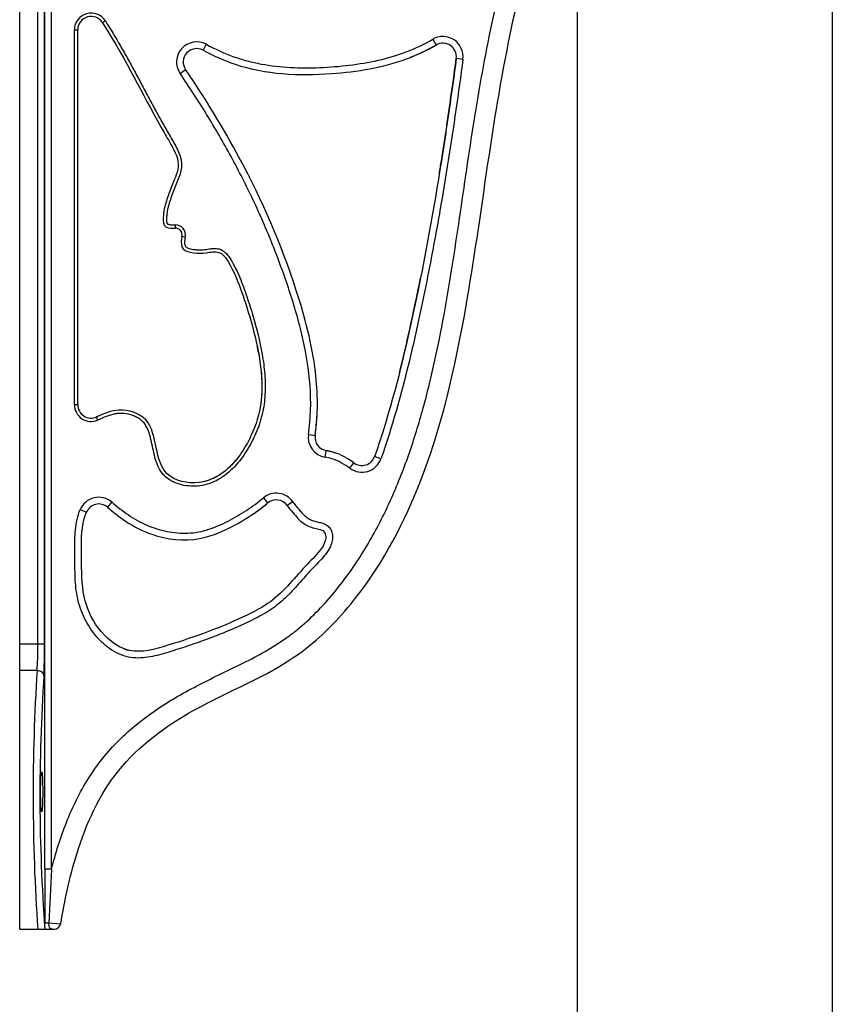
# Model space of a CAD drawing. Units: millimetres. Extents: x 1119 to 1618, y -813 to 305.
# Drawn here: x 1254 to 1375, y -297 to -150 of the extents above; entities that cross this region are included whole.
import ezdxf

# ---------------------------------------------------------------- set-up
doc = ezdxf.new("R2010")
doc.units = ezdxf.units.MM

msp = doc.modelspace()

# ---------------------------------------------------------------- linework, layer by layer
at = {"color": 2, "linetype": 'Continuous'}
for p, q in [((1253.67, -285.45), (1253.67, -44.98)), ((1257.41, -276.51), (1257.41, -48.98)), ((1258.41, -276.51), (1258.41, -48.98)), ((1256.38, -242.99), (1256.38, -87.44)), ((1257.38, -242.99), (1257.38, -87.44)), ((1374.67, -109.98), (1374.67, -445.98)), ((1336.67, -118.99), (1336.67, -445.98)), ((1266.43, -150.16), (1266, -150.43)), ((1261.81, -207.31), (1261.81, -151.49)), ((1261.81, -151.49), (1262.31, -151.49)), ((1262.31, -207.31), (1262.31, -151.49)), ((1281.45, -153.64), (1280.97, -154.52)), ((1315.18, -152.89), (1315.68, -153.76)), ((1319.67, -155.88), (1318.68, -155.75)), ((1277.55, -157.98), (1278.37, -157.41)), ((1276.81, -180.53), (1276.82, -181.03)), ((1278.31, -182.37), (1277.83, -182.26)), ((1261.81, -207.31), (1262.31, -207.31)), ((1265.32, -209.6), (1265.12, -209.14)), ((1296.67, -211.75), (1297.66, -211.89)), ((1299.17, -215.14), (1299.33, -214.15)), ((1307.47, -215.37), (1306.52, -215.04)), ((1302.85, -216.79), (1303.44, -215.99)), ((1289.95, -221.19), (1290.59, -221.96)), ((1267.38, -221.81), (1266.73, -222.58)), ((1294.32, -221.77), (1293.51, -222.35)), ((1262.69, -222.93), (1263.61, -223.32)), ((1257.38, -242.99), (1253.67, -242.99)), ((1256.26, -246.9), (1253.67, -246.9)), ((1258.41, -276.51), (1257.41, -276.51)), ((1253.67, -285.45), (1258.8, -285.45)), ((1258.02, -284.52), (1259.79, -284.62))]:
    msp.add_line(p, q, dxfattribs=at)
for centre, radius, start, end in [((1264.31, -151.49), 2.5, 32.1199, 180), ((1264.31, -151.49), 2, 32.1199, 180), ((1316.69, -155.48), 3, 352.4471, 120.2529), ((1280.02, -156.28), 3, 61.6281, 214.4273), ((1316.69, -155.48), 2, 352.4471, 120.2497), ((1280.02, -156.28), 2, 61.6281, 214.4274), ((1276.85, -182.03), 1.5, 346.8577, 91.6788), ((1276.85, -182.03), 1, 346.8576, 91.6784), ((936.1, -113.22), 384.69, 348.0611, 348.7159), ((1246.64, -207.37), 43.29, 10.7609, 11.5666), ((1248.51, -207.02), 41.39, 10.6291, 10.7568), ((1249.17, -206.89), 40.71, 10.4504, 10.6293), ((1264.31, -207.31), 2.5, 180, 293.9061), ((1264.31, -207.31), 2, 180, 293.9062), ((1265.52, -207.22), 32.47, 351.7397, 357.1924), ((1299.64, -212.18), 3, 171.709, 260.928), ((1299.64, -212.18), 2, 171.7097, 260.9233), ((1304.63, -214.38), 3, 233.4189, 340.7914), ((1304.63, -214.38), 2, 233.4189, 340.7914), ((1279.53, -212.15), 7.31, 277.4598, 277.8384), ((1265.45, -224.11), 3, 49.9162, 156.9728), ((1291.87, -223.5), 3, 35.1325, 129.7623), ((1265.45, -224.11), 2, 49.9162, 156.9731), ((1272.44, -200.13), 28.39, 305.7338, 309.7369), ((1291.87, -223.5), 2, 35.1325, 129.762), ((1271.27, -238.27), 5.8, 249.1469, 254.5161), ((1547.71, -265.44), 292.04, 176.3594, 183.929), ((1525.5, -265.46), 268.82, 176.2064, 184.264), ((3497.64, -275.35), 2240.23, 180.02974, 180.23636), ((1612.64, -297.73), 354.86, 176.5719, 177.8668), ((1258.8, -284.45), 1, 270, 350.4245)]:
    msp.add_arc(centre, radius, start, end, dxfattribs=at)
msp.add_ellipse((1256.94, -264.98), major_axis=(0, 3), ratio=0.052408, dxfattribs=at)
for points, knots in [([(1258.41, -276.51), (1259.01, -274.15), (1260.46, -269.48), (1263.14, -263.96), (1265.96, -259.97), (1268.41, -257.25), (1271.16, -254.82), (1274.1, -252.65), (1277.21, -250.71), (1280.43, -248.98), (1283.72, -247.37), (1287.01, -245.79), (1290.26, -244.1), (1292.84, -242.47), (1294.8, -241.01), (1296.66, -239.44), (1298.82, -237.28), (1301.2, -234.49), (1304.09, -230.57), (1307.21, -225.31), (1310.25, -218.65), (1312.69, -211.75), (1314.64, -204.69), (1316.73, -195.17), (1318.69, -183.14), (1320.72, -168.66), (1323.1, -154.22), (1326.31, -139.95), (1329.83, -128.27), (1333.28, -119.14), (1336.24, -112.45), (1339.65, -105.98), (1342.93, -100.83), (1345.81, -96.89), (1348.1, -94.04), (1350.49, -91.28), (1353, -88.61), (1355.61, -86.05), (1359.26, -82.83), (1362.3, -80.73), (1364.47, -79.62)], [0, 0, 0, 0, 0.031246, 0.062481, 0.078119, 0.093748, 0.109386, 0.125022, 0.140654, 0.156275, 0.171903, 0.187528, 0.203153, 0.21879, 0.226603, 0.234416, 0.250057, 0.265693, 0.281321, 0.312569, 0.343819, 0.37507, 0.406321, 0.437569, 0.500058, 0.562548, 0.625038, 0.687528, 0.750015, 0.781266, 0.812517, 0.843768, 0.875019, 0.890645, 0.906271, 0.921898, 0.937524, 0.95315, 0.968778, 1, 1, 1, 1]), ([(1259.79, -284.62), (1260.36, -281.23), (1262.06, -273.06), (1267.53, -260.95), (1280.27, -251.61), (1293.82, -246.62), (1305.47, -235.04), (1314.98, -217.57), (1320.93, -191.13), (1324.52, -160.66), (1331.32, -131.03), (1341.43, -107.03), (1354.66, -90.29), (1366.03, -80.75), (1373.33, -80.12), (1374.28, -80.14)], [0, 0, 0, 0, 0.042888, 0.099179, 0.157366, 0.22889, 0.272511, 0.353349, 0.467, 0.599251, 0.725973, 0.835965, 0.909897, 0.988716, 1, 1, 1, 1]), ([(1266, -150.43), (1269.85, -156.55), (1271.91, -161.16), (1276.14, -168.45), (1277.84, -171.37), (1276.45, -174.31), (1275.54, -176.79), (1275.03, -178.66), (1274.99, -180.93), (1276, -181.05), (1276.78, -181.03), (1276.82, -181.03)], [0, 0, 0, 0, 0.526383, 0.593466, 0.691825, 0.780237, 0.841595, 0.908525, 0.94865, 0.997295, 1, 1, 1, 1]), ([(1266.43, -150.16), (1267.2, -151.39), (1268.32, -153.24), (1269.74, -155.76), (1270.78, -157.66), (1271.8, -159.57), (1272.81, -161.48), (1273.84, -163.39), (1274.71, -164.97), (1275.43, -166.23), (1275.97, -167.17), (1276.51, -168.1), (1277.05, -169.04), (1277.51, -170.03), (1277.74, -170.91), (1277.78, -171.63), (1277.72, -172.35), (1277.48, -173.23), (1277.07, -174.23), (1276.65, -175.23), (1276.27, -176.24), (1275.99, -177.1), (1275.79, -177.8), (1275.67, -178.33), (1275.59, -178.86), (1275.54, -179.31), (1275.53, -179.67), (1275.53, -179.9), (1275.55, -180.08), (1275.58, -180.21), (1275.63, -180.34), (1275.74, -180.43), (1275.87, -180.47), (1276.04, -180.51), (1276.27, -180.53), (1276.54, -180.54), (1276.72, -180.53), (1276.81, -180.53)], [0, 0, 0, 0, 0.125016, 0.187526, 0.250037, 0.312548, 0.375059, 0.43757, 0.500081, 0.531337, 0.562592, 0.593848, 0.625101, 0.656339, 0.687537, 0.703155, 0.718775, 0.749996, 0.781246, 0.812501, 0.843756, 0.875009, 0.890637, 0.906263, 0.921889, 0.937515, 0.945328, 0.953141, 0.957048, 0.960953, 0.964857, 0.968744, 0.972655, 0.976561, 0.984373, 0.992186, 1, 1, 1, 1]), ([(1280.97, -154.52), (1282.51, -155.35), (1288.49, -158.04), (1299.14, -158.53), (1309.37, -156.83), (1314.27, -154.58), (1315.68, -153.76)], [0, 0, 0, 0, 0.145145, 0.546885, 0.863827, 1, 1, 1, 1]), ([(1281.45, -153.64), (1282.73, -154.33), (1284.72, -155.26), (1287.51, -156.13), (1290.36, -156.76), (1293.99, -157.17), (1298.37, -157.16), (1302.73, -156.81), (1307.06, -156.1), (1311.27, -154.87), (1313.92, -153.63), (1315.18, -152.89)], [0, 0, 0, 0, 0.124934, 0.187443, 0.249955, 0.374926, 0.499932, 0.624954, 0.749969, 0.874974, 1, 1, 1, 1]), ([(1318.68, -155.75), (1318, -160.83), (1316.22, -173.21), (1312.89, -191.66), (1309.4, -206.35), (1307, -213.67), (1306.52, -215.04)], [0, 0, 0, 0, 0.253987, 0.618925, 0.928018, 1, 1, 1, 1]), ([(1319.67, -155.88), (1319, -160.9), (1317.92, -168.43), (1316.26, -178.43), (1314.89, -185.9), (1313.4, -193.36), (1311.18, -203.25), (1309.14, -210.58), (1307.47, -215.37)], [0, 0, 0, 0, 0.250001, 0.375004, 0.500009, 0.625015, 0.750021, 1, 1, 1, 1]), ([(1316.16, -172.92), (1316.26, -172.27), (1317.18, -166.56), (1318, -160.83), (1318.68, -155.75)], [0, 0, 0, 0, 0.113004, 1, 1, 1, 1]), ([(1296.67, -211.75), (1297.02, -209.35), (1297.14, -204.47), (1295.94, -197.28), (1293.89, -190.3), (1291.4, -183.47), (1288.5, -176.81), (1285.2, -170.33), (1281.56, -164.04), (1278.92, -159.98), (1277.55, -157.98)], [0, 0, 0, 0, 0.124842, 0.249793, 0.374808, 0.49984, 0.624875, 0.749913, 0.874956, 1, 1, 1, 1]), ([(1297.66, -211.89), (1298.12, -208.72), (1298.04, -201.41), (1294.3, -187.27), (1287.71, -172.14), (1281.27, -161.64), (1278.37, -157.41)], [0, 0, 0, 0, 0.160957, 0.373359, 0.738976, 1, 1, 1, 1]), ([(1277.76, -182.64), (1277.68, -183.19), (1277.76, -184.36), (1279.69, -184.78), (1281.38, -184.78), (1283.52, -184.26), (1285.44, -187), (1287.2, -191.72), (1289.46, -199.11), (1290.15, -207.03), (1287.61, -213.53), (1284.47, -217.59), (1281.48, -218.77), (1280.42, -218.9)], [0, 0, 0, 0, 0.031727, 0.067345, 0.107683, 0.149189, 0.192389, 0.299177, 0.487355, 0.686146, 0.795235, 0.93354, 1, 1, 1, 1]), ([(1277.83, -182.26), (1277.8, -182.37), (1277.78, -182.5), (1277.76, -182.63), (1277.76, -182.64)], [0, 0, 0, 0, 0.950267, 1, 1, 1, 1]), ([(1278.31, -182.37), (1278.29, -182.49), (1278.24, -182.73), (1278.21, -183.11), (1278.24, -183.42), (1278.31, -183.66), (1278.42, -183.82), (1278.57, -183.92), (1278.8, -184.03), (1279.22, -184.15), (1279.83, -184.24), (1280.58, -184.27), (1281.32, -184.22), (1282.06, -184.09), (1282.8, -184.02), (1283.55, -184.13), (1284.2, -184.53), (1284.7, -185.09), (1285.24, -185.92), (1285.84, -187.01), (1286.46, -188.37), (1286.98, -189.77), (1287.64, -191.65), (1288.71, -194.96), (1289.68, -198.83), (1290.21, -202.77), (1290.27, -205.76), (1289.88, -208.74), (1288.92, -211.58), (1287.53, -214.23), (1285.75, -216.64), (1283.81, -218.25), (1282, -219.09), (1281.02, -219.33), (1280.53, -219.39)], [0, 0, 0, 0, 0.007815, 0.015628, 0.023433, 0.027338, 0.031233, 0.035139, 0.039047, 0.046858, 0.062483, 0.078111, 0.093738, 0.109373, 0.124994, 0.140563, 0.156126, 0.171737, 0.187366, 0.218628, 0.249892, 0.28116, 0.31243, 0.374967, 0.499981, 0.562507, 0.625029, 0.687533, 0.750038, 0.81256, 0.875056, 0.937458, 0.968735, 1, 1, 1, 1]), ([(1289.21, -199.51), (1289.75, -202.43), (1290.09, -207.18), (1287.61, -213.53), (1284.57, -217.45), (1281.79, -218.64), (1280.92, -218.82)], [0, 0, 0, 0, 0.383821, 0.605541, 0.886639, 1, 1, 1, 1]), ([(1280.42, -218.9), (1280.4, -218.91), (1278.7, -219.12), (1275.12, -218.36), (1273.91, -213.68), (1273.19, -209.15), (1268.57, -207.6), (1266.19, -208.67), (1265.12, -209.14)], [0, 0, 0, 0, 0.001853, 0.232492, 0.428293, 0.63692, 0.837027, 1, 1, 1, 1]), ([(1280.48, -219.4), (1280.03, -219.46), (1279.13, -219.49), (1277.79, -219.31), (1276.5, -218.87), (1275.54, -218.25), (1274.93, -217.59), (1274.42, -216.84), (1273.98, -215.8), (1273.63, -214.49), (1273.37, -213.17), (1273.13, -212.07), (1272.86, -211.21), (1272.58, -210.59), (1272.2, -210.03), (1271.71, -209.56), (1271.14, -209.2), (1270.32, -208.83), (1269.43, -208.63), (1268.53, -208.6), (1267.63, -208.71), (1266.56, -209.05), (1265.74, -209.42), (1265.32, -209.6)], [0, 0, 0, 0, 0.06254, 0.125074, 0.187582, 0.250018, 0.281303, 0.312594, 0.375077, 0.4376, 0.500136, 0.562661, 0.593924, 0.625174, 0.656403, 0.687623, 0.718864, 0.750114, 0.812497, 0.843749, 0.875003, 0.937468, 1, 1, 1, 1]), ([(1302.85, -216.79), (1302.03, -216.19), (1300.82, -215.51), (1299.5, -215.19), (1299.17, -215.14)], [0, 0, 0, 0, 0.74928, 1, 1, 1, 1]), ([(1303.44, -215.99), (1303.18, -215.79), (1302.04, -215.01), (1300.63, -214.4), (1299.47, -214.18), (1299.33, -214.15)], [0, 0, 0, 0, 0.212975, 0.901897, 1, 1, 1, 1]), ([(1299.33, -214.15), (1299.47, -214.18), (1299.93, -214.26), (1300.38, -214.39), (1300.68, -214.5)], [0, 0, 0, 0, 0.316995, 1, 1, 1, 1]), ([(1267.38, -221.81), (1268.18, -222.49), (1269.81, -223.81), (1272.56, -225.36), (1275.08, -226.15), (1277.16, -226.44), (1278.73, -226.48), (1280.3, -226.31), (1281.83, -225.91), (1283.3, -225.35), (1284.72, -224.66), (1286.09, -223.9), (1287.88, -222.8), (1289.15, -221.86), (1289.95, -221.19)], [0, 0, 0, 0, 0.125024, 0.249922, 0.374785, 0.437303, 0.49982, 0.562331, 0.624844, 0.687369, 0.749901, 0.812437, 0.874972, 1, 1, 1, 1]), ([(1266.73, -222.58), (1267.59, -223.3), (1269.63, -224.96), (1274.08, -227.23), (1280.1, -227.9), (1285.48, -225.52), (1288.72, -223.46), (1290.24, -222.25), (1290.59, -221.96)], [0, 0, 0, 0, 0.127282, 0.294118, 0.564438, 0.779062, 0.948055, 1, 1, 1, 1]), ([(1294.32, -221.77), (1294.46, -221.97), (1294.76, -222.34), (1295.22, -222.88), (1295.69, -223.43), (1296.19, -223.94), (1296.77, -224.37), (1297.32, -224.6), (1297.78, -224.73), (1298.25, -224.83), (1298.83, -224.96), (1299.48, -225.27), (1299.99, -225.81), (1300.23, -226.49), (1300.27, -227.21), (1300.15, -227.92), (1299.88, -228.59), (1299.51, -229.2), (1298.94, -229.97), (1298.13, -230.85), (1296.78, -232.2), (1295.22, -234.01), (1293.6, -235.77), (1292.18, -237.04), (1290.64, -238.17), (1288.54, -239.31), (1285.94, -240.52), (1283.3, -241.62), (1280.62, -242.62), (1278.36, -243.38), (1276.54, -243.96), (1274.72, -244.53), (1272.86, -245), (1270.94, -245.09), (1269.99, -244.95), (1269.53, -244.83)], [0, 0, 0, 0, 0.015628, 0.03126, 0.046891, 0.062517, 0.078129, 0.093744, 0.10156, 0.109376, 0.125002, 0.140595, 0.15615, 0.171727, 0.187334, 0.202951, 0.218575, 0.234204, 0.249836, 0.28109, 0.312353, 0.374878, 0.43739, 0.46865, 0.499908, 0.562403, 0.624926, 0.68745, 0.749975, 0.8125, 0.843764, 0.875027, 0.93749, 0.968748, 1, 1, 1, 1]), ([(1293.51, -222.35), (1293.76, -222.71), (1294.56, -223.65), (1295.73, -225.03), (1297.43, -225.76), (1299.15, -225.95), (1299.34, -227.51), (1298.41, -229.21), (1295.34, -232.1), (1292.29, -236.21), (1284.96, -240.05), (1278.17, -242.5), (1271.75, -244.35), (1269.85, -243.88), (1269.79, -243.87)], [0, 0, 0, 0, 0.030505, 0.082627, 0.12389, 0.161716, 0.18245, 0.220275, 0.293088, 0.47552, 0.56782, 0.860343, 0.995248, 1, 1, 1, 1]), ([(1269.53, -244.83), (1268.52, -244.57), (1267.1, -243.79), (1265.55, -242.39), (1264.19, -240.78), (1263.15, -238.94), (1262.47, -236.95), (1262.02, -234.9), (1261.9, -232.8), (1261.89, -230.7), (1261.87, -229.13), (1261.86, -227.55), (1261.97, -225.46), (1262.28, -223.89), (1262.69, -222.93)], [0, 0, 0, 0, 0.124495, 0.187085, 0.249681, 0.374605, 0.437181, 0.49976, 0.624867, 0.687465, 0.750063, 0.812659, 0.875245, 1, 1, 1, 1]), ([(1269.79, -243.87), (1268.06, -243.41), (1265.04, -240.87), (1262.84, -235.72), (1262.94, -230.11), (1262.78, -225.71), (1263.47, -223.63), (1263.61, -223.32)], [0, 0, 0, 0, 0.236474, 0.454177, 0.708274, 0.955376, 1, 1, 1, 1]), ([(1256.26, -246.9), (1256.31, -246.32), (1256.36, -245.02), (1256.38, -243.71), (1256.38, -242.99)], [0, 0, 0, 0, 0.445236, 1, 1, 1, 1]), ([(1257.26, -247.68), (1257.31, -246.98), (1257.36, -245.42), (1257.38, -243.86), (1257.38, -242.99)], [0, 0, 0, 0, 0.4452, 1, 1, 1, 1]), ([(1256.26, -246.9), (1256.39, -246.9), (1256.64, -246.94), (1256.96, -247.11), (1257.19, -247.36), (1257.26, -247.58), (1257.26, -247.68)], [0, 0, 0, 0, 0.275291, 0.538314, 0.77911, 1, 1, 1, 1]), ([(1258.02, -284.52), (1257.94, -284.52), (1257.8, -284.53), (1257.63, -284.54), (1257.51, -284.56), (1257.45, -284.57), (1257.43, -284.58), (1257.43, -284.59)], [0, 0, 0, 0, 0.388861, 0.698748, 0.906141, 0.967219, 1, 1, 1, 1]), ([(1257.45, -285.45), (1257.44, -285.38), (1257.44, -285.1), (1257.43, -284.81), (1257.43, -284.59)], [0, 0, 0, 0, 0.23158, 1, 1, 1, 1]), ([(1258.57, -285.45), (1258.51, -285.45), (1258.42, -285.45), (1258.3, -285.4), (1258.21, -285.33), (1258.13, -285.2), (1258.04, -284.93), (1258.02, -284.69), (1258.02, -284.52)], [0, 0, 0, 0, 0.139494, 0.219617, 0.31052, 0.425003, 0.57762, 1, 1, 1, 1])]:
    msp.add_open_spline(points, degree=3, knots=knots, dxfattribs=at)
for points in [[(1315.68, -153.76), (1314.44, -154.48), (1313.14, -155.1), (1311.81, -155.61)], [(1310.22, -202.55), (1311.04, -199.32), (1311.77, -196.06), (1312.46, -192.8)]]:
    msp.add_open_spline(points, degree=3, dxfattribs=at)

doc.saveas('drawing.dxf')
